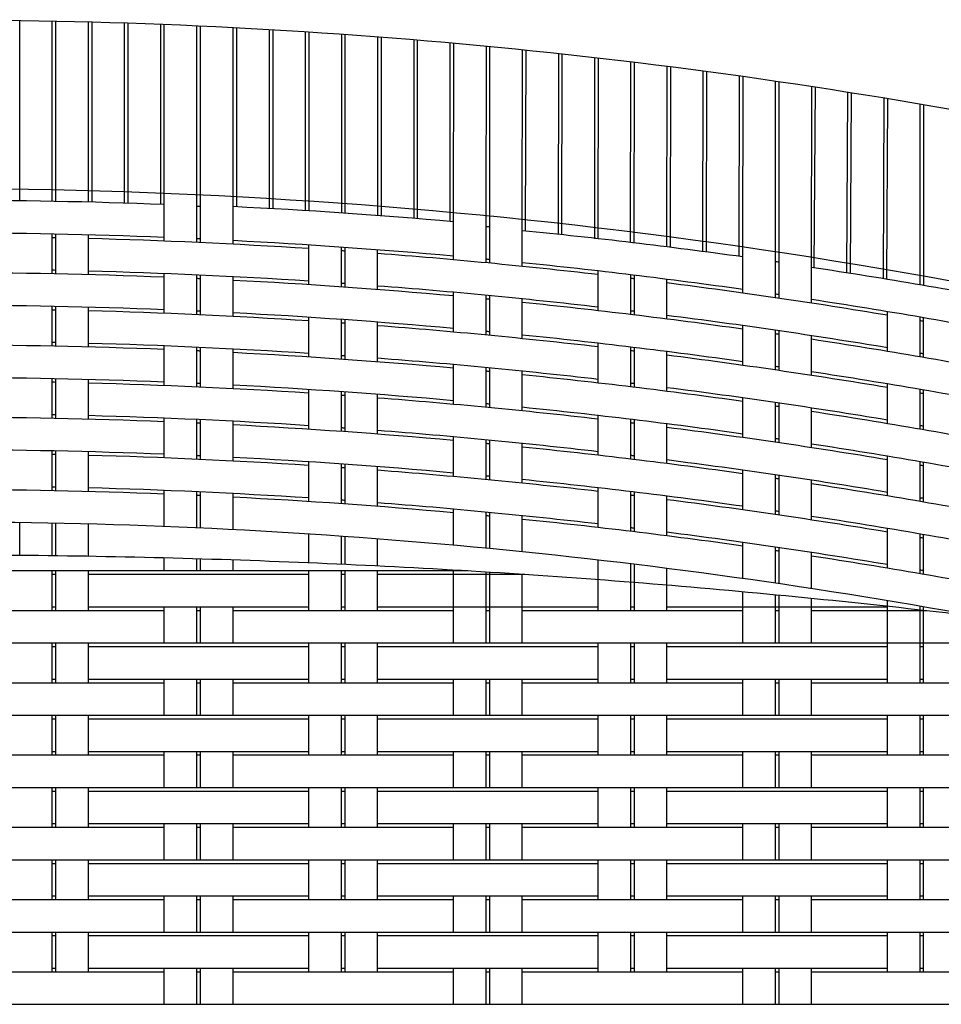
# Model space of a CAD drawing. Units: millimetres. Extents: x 231 to 1722, y 60 to 2299.
# Drawn here: x 1281 to 1409, y 1101 to 1238 of the extents above; entities that cross this region are included whole.
import ezdxf

# ---------------------------------------------------------------- set-up
doc = ezdxf.new("R2010")
doc.units = ezdxf.units.MM
doc.header["$LTSCALE"] = 6
doc.layers.add('Sketch Geometry (ISO)', color=7, linetype='Continuous', lineweight=25)
doc.layers.add('Visible (ISO)', color=7, linetype='Continuous', lineweight=25)

msp = doc.modelspace()

# ---------------------------------------------------------------- linework, layer by layer
at = {"layer": 'Sketch Geometry (ISO)'}
for p, q in [((1281.09, 1212.46), (1281.09, 1237.43)), ((1285.59, 1212.39), (1285.59, 1237.35)), ((1285.59, 1212.42), (1285.59, 1237.35)), ((1286.09, 1212.38), (1286.09, 1237.34)), ((1286.09, 1212.41), (1286.09, 1237.34)), ((1290.59, 1212.28), (1290.59, 1237.24)), ((1290.59, 1212.33), (1290.59, 1237.24)), ((1291.09, 1212.27), (1291.09, 1237.22)), ((1291.09, 1212.31), (1291.09, 1237.22)), ((1295.59, 1212.14), (1295.59, 1237.09)), ((1295.59, 1212.2), (1295.59, 1237.09)), ((1296.09, 1212.13), (1296.09, 1237.07)), ((1296.09, 1212.19), (1296.09, 1237.07)), ((1300.59, 1211.97), (1300.59, 1236.91)), ((1300.59, 1212.04), (1300.59, 1236.91)), ((1301.09, 1209.49), (1301.09, 1236.89)), ((1301.09, 1212.02), (1301.09, 1236.89)), ((1305.59, 1210.44), (1305.59, 1236.7)), ((1305.59, 1211.85), (1305.59, 1236.7)), ((1306.09, 1210.54), (1306.09, 1236.67)), ((1306.09, 1211.83), (1306.09, 1236.67)), ((1310.59, 1211.46), (1310.59, 1236.45)), ((1310.59, 1211.63), (1310.59, 1236.45)), ((1311.1, 1211.63), (1311.12, 1236.43)), ((1315.62, 1211.39), (1315.62, 1236.18)), ((1316.12, 1211.37), (1316.12, 1236.15)), ((1320.62, 1211.1), (1320.62, 1235.87)), ((1321.12, 1211.07), (1321.12, 1235.84)), ((1325.62, 1210.78), (1325.62, 1235.54)), ((1326.12, 1210.75), (1326.12, 1235.5)), ((1330.62, 1210.44), (1330.62, 1235.17)), ((1331.12, 1210.4), (1331.12, 1235.13)), ((1335.62, 1210.06), (1335.62, 1234.77)), ((1336.12, 1210.02), (1336.12, 1234.73)), ((1340.62, 1209.65), (1340.62, 1234.34)), ((1341.09, 1209.61), (1341.12, 1234.3)), ((1345.59, 1209.22), (1345.62, 1233.88)), ((1346.09, 1209.17), (1346.12, 1233.83)), ((1350.59, 1208.75), (1350.62, 1233.39)), ((1351.03, 1208.29), (1351.12, 1233.34)), ((1355.58, 1207.82), (1355.62, 1232.86)), ((1356.08, 1207.77), (1356.12, 1232.81)), ((1360.62, 1207.22), (1360.62, 1232.31)), ((1361.08, 1207.22), (1361.12, 1232.25)), ((1365.57, 1206.71), (1365.62, 1231.72)), ((1366.07, 1206.65), (1366.12, 1231.66)), ((1370.57, 1206.11), (1370.62, 1231.1)), ((1371.07, 1206.05), (1371.12, 1231.04)), ((1375.57, 1205.48), (1375.62, 1230.45)), ((1376.07, 1205.41), (1376.12, 1230.38)), ((1380.57, 1204.82), (1380.62, 1229.76)), ((1381.09, 1204.75), (1381.12, 1229.69)), ((1385.59, 1204.12), (1385.62, 1229.05)), ((1386.09, 1204.05), (1386.12, 1228.97)), ((1390.59, 1203.4), (1390.62, 1228.3)), ((1390.96, 1203.19), (1391.12, 1228.22)), ((1395.49, 1202.49), (1395.62, 1227.52)), ((1395.99, 1202.41), (1396.12, 1227.44)), ((1400.53, 1201.68), (1400.62, 1226.71)), ((1400.99, 1201.61), (1401.12, 1226.63)), ((1405.62, 1200.83), (1405.62, 1225.86)), ((1406.12, 1200.74), (1406.12, 1225.78)), ((1301.09, 1206.89), (1301.09, 1212.39)), ((1305.59, 1206.7), (1305.59, 1212.2)), ((1306.09, 1206.68), (1306.09, 1212.18)), ((1310.59, 1206.46), (1310.59, 1211.96)), ((1341.09, 1204.3), (1341.09, 1209.61)), ((1345.59, 1203.89), (1345.59, 1209.22)), ((1346.09, 1203.84), (1346.09, 1209.17)), ((1350.59, 1203.39), (1350.59, 1208.75)), ((1285.59, 1202.36), (1285.59, 1207.86)), ((1285.59, 1202.36), (1285.59, 1207.86)), ((1285.59, 1206.66), (1285.59, 1207.86)), ((1286.09, 1202.35), (1286.09, 1207.85)), ((1286.09, 1202.35), (1286.09, 1207.85)), ((1286.09, 1206.77), (1286.09, 1207.85)), ((1290.59, 1202.24), (1290.59, 1207.74)), ((1290.59, 1202.24), (1290.59, 1207.74)), ((1290.59, 1207.68), (1290.59, 1207.74)), ((1291.09, 1207.72), (1291.09, 1207.73)), ((1301.09, 1206.89), (1301.09, 1207.39)), ((1305.59, 1206.7), (1305.59, 1207.2)), ((1306.09, 1206.68), (1306.09, 1207.18)), ((1310.59, 1206.46), (1310.59, 1206.96)), ((1321.09, 1200.85), (1321.09, 1206.35)), ((1321.09, 1200.85), (1321.09, 1206.35)), ((1325.59, 1200.55), (1325.59, 1206.05)), ((1325.59, 1200.55), (1325.59, 1206.05)), ((1326.09, 1200.51), (1326.09, 1206.01)), ((1326.09, 1200.51), (1326.09, 1206.01)), ((1330.59, 1200.18), (1330.59, 1205.68)), ((1330.59, 1200.18), (1330.59, 1205.68)), ((1341.09, 1204.3), (1341.09, 1204.8)), ((1345.59, 1203.89), (1345.59, 1204.39)), ((1346.09, 1203.84), (1346.09, 1204.34)), ((1381.09, 1199.7), (1381.09, 1204.75)), ((1350.59, 1203.39), (1350.59, 1203.89)), ((1385.59, 1199.05), (1385.59, 1204.12)), ((1386.09, 1198.98), (1386.09, 1204.05)), ((1390.59, 1198.3), (1390.59, 1203.4)), ((1301.09, 1196.89), (1301.09, 1202.39)), ((1305.59, 1196.7), (1305.59, 1202.2)), ((1306.09, 1196.68), (1306.09, 1202.18)), ((1310.59, 1196.46), (1310.59, 1201.96)), ((1361.09, 1197.26), (1361.09, 1202.76)), ((1361.09, 1197.26), (1361.09, 1202.76)), ((1365.59, 1196.72), (1365.59, 1202.22)), ((1365.59, 1196.72), (1365.59, 1202.22)), ((1366.09, 1196.66), (1366.09, 1202.16)), ((1366.09, 1196.66), (1366.09, 1202.16)), ((1370.59, 1196.1), (1370.59, 1201.6)), ((1370.59, 1196.1), (1370.59, 1201.6)), ((1341.09, 1194.3), (1341.09, 1199.8)), ((1345.59, 1193.89), (1345.59, 1199.39)), ((1346.09, 1193.84), (1346.09, 1199.34)), ((1350.59, 1193.39), (1350.59, 1198.89)), ((1381.09, 1199.7), (1381.09, 1200.2)), ((1385.59, 1199.05), (1385.59, 1199.55)), ((1386.09, 1198.98), (1386.09, 1199.48)), ((1285.59, 1192.36), (1285.59, 1197.86)), ((1285.59, 1192.36), (1285.59, 1197.86)), ((1286.09, 1192.35), (1286.09, 1197.85)), ((1286.09, 1192.35), (1286.09, 1197.85)), ((1290.59, 1192.24), (1290.59, 1197.74)), ((1290.59, 1192.24), (1290.59, 1197.74)), ((1390.59, 1198.3), (1390.59, 1198.8)), ((1301.09, 1196.89), (1301.09, 1197.39)), ((1305.59, 1196.7), (1305.59, 1197.2)), ((1306.09, 1196.68), (1306.09, 1197.18)), ((1310.59, 1196.46), (1310.59, 1196.96)), ((1321.09, 1190.85), (1321.09, 1196.35)), ((1321.09, 1190.85), (1321.09, 1196.35)), ((1401.09, 1191.63), (1401.09, 1197.13)), ((1401.09, 1191.63), (1401.09, 1197.13)), ((1405.59, 1190.87), (1405.59, 1196.37)), ((1405.59, 1190.87), (1405.59, 1196.37)), ((1406.09, 1190.78), (1406.09, 1196.28)), ((1406.09, 1190.78), (1406.09, 1196.28)), ((1325.59, 1190.55), (1325.59, 1196.05)), ((1325.59, 1190.55), (1325.59, 1196.05)), ((1326.09, 1190.51), (1326.09, 1196.01)), ((1326.09, 1190.51), (1326.09, 1196.01)), ((1330.59, 1190.18), (1330.59, 1195.68)), ((1330.59, 1190.18), (1330.59, 1195.68)), ((1341.09, 1194.3), (1341.09, 1194.8)), ((1381.09, 1189.7), (1381.09, 1195.2)), ((1345.59, 1193.89), (1345.59, 1194.39)), ((1346.09, 1193.84), (1346.09, 1194.34)), ((1350.59, 1193.39), (1350.59, 1193.89)), ((1385.59, 1189.05), (1385.59, 1194.55)), ((1386.09, 1188.98), (1386.09, 1194.48)), ((1390.59, 1188.3), (1390.59, 1193.8)), ((1301.09, 1186.89), (1301.09, 1192.39)), ((1305.59, 1186.7), (1305.59, 1192.2)), ((1306.09, 1186.68), (1306.09, 1192.18)), ((1361.09, 1187.26), (1361.09, 1192.76)), ((1361.09, 1187.26), (1361.09, 1192.76)), ((1365.59, 1186.72), (1365.59, 1192.22)), ((1365.59, 1186.72), (1365.59, 1192.22)), ((1366.09, 1186.66), (1366.09, 1192.16)), ((1366.09, 1186.66), (1366.09, 1192.16)), ((1310.59, 1186.46), (1310.59, 1191.96)), ((1370.59, 1186.1), (1370.59, 1191.6)), ((1370.59, 1186.1), (1370.59, 1191.6)), ((1341.09, 1184.3), (1341.09, 1189.8)), ((1345.59, 1183.89), (1345.59, 1189.39)), ((1346.09, 1183.84), (1346.09, 1189.34)), ((1381.09, 1189.7), (1381.09, 1190.2)), ((1385.59, 1189.05), (1385.59, 1189.55)), ((1386.09, 1188.98), (1386.09, 1189.48)), ((1350.59, 1183.39), (1350.59, 1188.89)), ((1390.59, 1188.3), (1390.59, 1188.8)), ((1285.59, 1182.36), (1285.59, 1187.86)), ((1285.59, 1182.36), (1285.59, 1187.86)), ((1286.09, 1182.35), (1286.09, 1187.85)), ((1286.09, 1182.35), (1286.09, 1187.85)), ((1290.59, 1182.24), (1290.59, 1187.74)), ((1290.59, 1182.24), (1290.59, 1187.74)), ((1301.09, 1186.89), (1301.09, 1187.39)), ((1305.59, 1186.7), (1305.59, 1187.2)), ((1306.09, 1186.68), (1306.09, 1187.18)), ((1310.59, 1186.46), (1310.59, 1186.96)), ((1401.09, 1181.63), (1401.09, 1187.13)), ((1401.09, 1181.63), (1401.09, 1187.13)), ((1321.09, 1180.85), (1321.09, 1186.35)), ((1321.09, 1180.85), (1321.09, 1186.35)), ((1325.59, 1180.55), (1325.59, 1186.05)), ((1325.59, 1180.55), (1325.59, 1186.05)), ((1326.09, 1180.51), (1326.09, 1186.01)), ((1326.09, 1180.51), (1326.09, 1186.01)), ((1330.59, 1180.18), (1330.59, 1185.68)), ((1330.59, 1180.18), (1330.59, 1185.68)), ((1405.59, 1180.87), (1405.59, 1186.37)), ((1405.59, 1180.87), (1405.59, 1186.37)), ((1406.09, 1180.78), (1406.09, 1186.28)), ((1406.09, 1180.78), (1406.09, 1186.28)), ((1341.09, 1184.3), (1341.09, 1184.8)), ((1345.59, 1183.89), (1345.59, 1184.39)), ((1346.09, 1183.84), (1346.09, 1184.34)), ((1350.59, 1183.39), (1350.59, 1183.89)), ((1381.09, 1179.7), (1381.09, 1185.2)), ((1385.59, 1179.05), (1385.59, 1184.55)), ((1386.09, 1178.98), (1386.09, 1184.48)), ((1361.09, 1177.26), (1361.09, 1182.76)), ((1361.09, 1177.26), (1361.09, 1182.76)), ((1390.59, 1178.3), (1390.59, 1183.8)), ((1301.09, 1176.89), (1301.09, 1182.39)), ((1305.59, 1176.7), (1305.59, 1182.2)), ((1306.09, 1176.68), (1306.09, 1182.18)), ((1310.59, 1176.46), (1310.59, 1181.96)), ((1365.59, 1176.72), (1365.59, 1182.22)), ((1365.59, 1176.72), (1365.59, 1182.22)), ((1366.09, 1176.66), (1366.09, 1182.16)), ((1366.09, 1176.66), (1366.09, 1182.16)), ((1370.59, 1176.1), (1370.59, 1181.6)), ((1370.59, 1176.1), (1370.59, 1181.6)), ((1341.09, 1174.3), (1341.09, 1179.8)), ((1381.09, 1179.7), (1381.09, 1180.2)), ((1345.59, 1173.89), (1345.59, 1179.39)), ((1346.09, 1173.84), (1346.09, 1179.34)), ((1350.59, 1173.39), (1350.59, 1178.89)), ((1385.59, 1179.05), (1385.59, 1179.55)), ((1386.09, 1178.98), (1386.09, 1179.48)), ((1390.59, 1178.3), (1390.59, 1178.8)), ((1285.59, 1172.36), (1285.59, 1177.86)), ((1285.59, 1172.36), (1285.59, 1177.86)), ((1286.09, 1172.35), (1286.09, 1177.85)), ((1286.09, 1172.35), (1286.09, 1177.85)), ((1290.59, 1172.24), (1290.59, 1177.74)), ((1290.59, 1172.24), (1290.59, 1177.74)), ((1301.09, 1176.89), (1301.09, 1177.39)), ((1305.59, 1176.7), (1305.59, 1177.2)), ((1306.09, 1176.68), (1306.09, 1177.18)), ((1401.09, 1171.63), (1401.09, 1177.13)), ((1401.09, 1171.63), (1401.09, 1177.13)), ((1310.59, 1176.46), (1310.59, 1176.96)), ((1321.09, 1170.85), (1321.09, 1176.35)), ((1321.09, 1170.85), (1321.09, 1176.35)), ((1325.59, 1170.55), (1325.59, 1176.05)), ((1325.59, 1170.55), (1325.59, 1176.05)), ((1326.09, 1170.51), (1326.09, 1176.01)), ((1326.09, 1170.51), (1326.09, 1176.01)), ((1405.59, 1170.87), (1405.59, 1176.37)), ((1405.59, 1170.87), (1405.59, 1176.37)), ((1406.09, 1170.78), (1406.09, 1176.28)), ((1406.09, 1170.78), (1406.09, 1176.28)), ((1330.59, 1170.18), (1330.59, 1175.68)), ((1330.59, 1170.18), (1330.59, 1175.68)), ((1341.09, 1174.3), (1341.09, 1174.8)), ((1345.59, 1173.89), (1345.59, 1174.39)), ((1381.09, 1169.7), (1381.09, 1175.2)), ((1385.59, 1169.05), (1385.59, 1174.55)), ((1386.09, 1168.98), (1386.09, 1174.48)), ((1346.09, 1173.84), (1346.09, 1174.34)), ((1350.59, 1173.39), (1350.59, 1173.89)), ((1390.59, 1168.3), (1390.59, 1173.8)), ((1301.09, 1168.09), (1301.09, 1172.39)), ((1301.09, 1167.39), (1301.09, 1172.39)), ((1305.59, 1167.96), (1305.59, 1172.2)), ((1305.59, 1167.2), (1305.59, 1172.2)), ((1306.09, 1167.95), (1306.09, 1172.18)), ((1306.09, 1167.18), (1306.09, 1172.18)), ((1310.59, 1167.81), (1310.59, 1171.96)), ((1310.59, 1166.96), (1310.59, 1171.96)), ((1361.09, 1167.26), (1361.09, 1172.76)), ((1361.09, 1167.26), (1361.09, 1172.76)), ((1365.59, 1166.72), (1365.59, 1172.22)), ((1365.59, 1166.72), (1365.59, 1172.22)), ((1366.09, 1166.66), (1366.09, 1172.16)), ((1366.09, 1166.66), (1366.09, 1172.16)), ((1370.59, 1166.1), (1370.59, 1171.6)), ((1370.59, 1166.1), (1370.59, 1171.6)), ((1341.09, 1164.8), (1341.09, 1169.8)), ((1341.09, 1164.8), (1341.09, 1169.8)), ((1345.59, 1164.39), (1345.59, 1169.39)), ((1345.59, 1164.39), (1345.59, 1169.39)), ((1346.09, 1164.34), (1346.09, 1169.34)), ((1346.09, 1164.34), (1346.09, 1169.34)), ((1381.09, 1169.7), (1381.09, 1170.2)), ((1385.59, 1169.05), (1385.59, 1169.55)), ((1386.09, 1168.98), (1386.09, 1169.48)), ((1281.09, 1166.29), (1281.09, 1167.94)), ((1281.09, 1163.44), (1281.09, 1167.94)), ((1285.59, 1166.29), (1285.59, 1167.86)), ((1285.59, 1163.39), (1285.59, 1167.86)), ((1286.09, 1166.29), (1286.09, 1167.85)), ((1286.09, 1163.38), (1286.09, 1167.85)), ((1290.59, 1166.29), (1290.59, 1167.74)), ((1290.59, 1163.31), (1290.59, 1167.74)), ((1350.59, 1163.89), (1350.59, 1168.89)), ((1350.59, 1163.89), (1350.59, 1168.89)), ((1390.59, 1168.3), (1390.59, 1168.8)), ((1321.09, 1166.29), (1321.09, 1166.35)), ((1321.09, 1162.41), (1321.09, 1166.35)), ((1401.09, 1161.63), (1401.09, 1167.13)), ((1401.09, 1161.63), (1401.09, 1167.13)), ((1405.59, 1160.87), (1405.59, 1166.37)), ((1405.59, 1160.87), (1405.59, 1166.37)), ((1406.09, 1160.78), (1406.09, 1166.28)), ((1406.09, 1160.78), (1406.09, 1166.28)), ((1325.59, 1162.21), (1325.59, 1166.05)), ((1326.09, 1162.19), (1326.09, 1166.01)), ((1330.59, 1161.97), (1330.59, 1165.68)), ((1381.09, 1161.29), (1381.09, 1165.2)), ((1381.09, 1160.2), (1381.09, 1165.2)), ((1385.59, 1161.29), (1385.59, 1164.55)), ((1385.59, 1159.55), (1385.59, 1164.55)), ((1386.09, 1161.29), (1386.09, 1164.48)), ((1386.09, 1159.48), (1386.09, 1164.48)), ((1390.59, 1161.29), (1390.59, 1163.8)), ((1390.59, 1158.8), (1390.59, 1163.8)), ((1301.09, 1161.29), (1301.09, 1163.09)), ((1305.59, 1161.29), (1305.59, 1162.96)), ((1306.09, 1161.29), (1306.09, 1162.95)), ((1310.59, 1161.29), (1310.59, 1162.81)), ((1361.09, 1160.07), (1361.09, 1162.76)), ((1365.59, 1159.72), (1365.59, 1162.22)), ((1366.09, 1159.68), (1366.09, 1162.16)), ((1275.9, 1161.29), (1290.9, 1161.29)), ((1285.59, 1155.79), (1285.59, 1161.29)), ((1285.59, 1160.79), (1286.09, 1160.79)), ((1286.09, 1155.79), (1286.09, 1161.29)), ((1290.59, 1155.79), (1290.59, 1161.29)), ((1290.59, 1160.79), (1290.71, 1160.79)), ((1290.71, 1160.79), (1301.09, 1160.79)), ((1290.9, 1161.29), (1301.09, 1161.29)), ((1301.09, 1161.29), (1315.9, 1161.29)), ((1301.09, 1160.79), (1315.9, 1160.79)), ((1315.9, 1161.29), (1330.9, 1161.29)), ((1315.9, 1160.79), (1321.09, 1160.79)), ((1321.09, 1155.79), (1321.09, 1161.29)), ((1325.59, 1155.79), (1325.59, 1161.29)), ((1325.59, 1160.79), (1326.09, 1160.79)), ((1326.09, 1155.79), (1326.09, 1161.29)), ((1330.59, 1155.79), (1330.59, 1161.29)), ((1330.59, 1160.79), (1330.71, 1160.79)), ((1330.71, 1160.79), (1341.09, 1160.79)), ((1330.9, 1161.29), (1341.09, 1161.29)), ((1341.09, 1161.29), (1341.09, 1161.4)), ((1341.09, 1156.29), (1341.09, 1161.4)), ((1341.09, 1161.29), (1343.05, 1161.29)), ((1341.09, 1160.79), (1350.94, 1160.79)), ((1345.59, 1156.29), (1345.59, 1161.13)), ((1346.09, 1156.29), (1346.09, 1161.1)), ((1350.59, 1156.29), (1350.59, 1160.81)), ((1370.59, 1159.32), (1370.59, 1161.6)), ((1361.09, 1155.79), (1361.09, 1160.07)), ((1365.59, 1155.79), (1365.59, 1159.72)), ((1366.09, 1155.79), (1366.09, 1159.68)), ((1370.59, 1155.79), (1370.59, 1159.32)), ((1381.09, 1156.29), (1381.09, 1158.4)), ((1385.59, 1156.29), (1385.59, 1157.98)), ((1386.09, 1156.29), (1386.09, 1157.93)), ((1390.59, 1156.29), (1390.59, 1157.49)), ((1401.09, 1156.29), (1401.09, 1157.13)), ((1401.09, 1151.29), (1401.09, 1157.13)), ((1276.09, 1155.79), (1291.09, 1155.79)), ((1285.59, 1156.29), (1286.09, 1156.29)), ((1290.59, 1156.29), (1291.09, 1156.29)), ((1291.09, 1156.29), (1301.09, 1156.29)), ((1291.09, 1155.79), (1301.09, 1155.79)), ((1301.09, 1156.29), (1316.09, 1156.29)), ((1301.09, 1151.29), (1301.09, 1156.29)), ((1305.59, 1151.29), (1305.59, 1156.29)), ((1305.59, 1155.79), (1306.09, 1155.79)), ((1306.09, 1151.29), (1306.09, 1156.29)), ((1310.59, 1151.29), (1310.59, 1156.29)), ((1310.59, 1155.79), (1316.09, 1155.79)), ((1316.09, 1156.29), (1321.09, 1156.29)), ((1316.09, 1155.79), (1331.09, 1155.79)), ((1325.59, 1156.29), (1326.09, 1156.29)), ((1330.59, 1156.29), (1331.09, 1156.29)), ((1331.09, 1156.29), (1341.09, 1156.29)), ((1331.09, 1155.79), (1341.09, 1155.79)), ((1341.09, 1151.29), (1341.09, 1156.29)), ((1341.09, 1156.29), (1356.09, 1156.29)), ((1345.59, 1151.29), (1345.59, 1156.29)), ((1345.59, 1155.79), (1346.09, 1155.79)), ((1346.09, 1151.29), (1346.09, 1156.29)), ((1350.59, 1151.29), (1350.59, 1156.29)), ((1350.59, 1155.79), (1356.09, 1155.79)), ((1356.09, 1156.29), (1361.09, 1156.29)), ((1356.09, 1155.79), (1371.09, 1155.79)), ((1365.59, 1156.29), (1366.09, 1156.29)), ((1370.59, 1156.29), (1371.09, 1156.29)), ((1371.09, 1156.29), (1381.09, 1156.29)), ((1371.09, 1155.79), (1381.09, 1155.79)), ((1381.09, 1156.29), (1396.09, 1156.29)), ((1381.09, 1151.29), (1381.09, 1156.29)), ((1385.59, 1151.29), (1385.59, 1156.29)), ((1385.59, 1155.79), (1386.09, 1155.79)), ((1386.09, 1151.29), (1386.09, 1156.29)), ((1390.59, 1151.29), (1390.59, 1156.29)), ((1390.59, 1155.79), (1396.09, 1155.79)), ((1396.09, 1156.29), (1401.09, 1156.29)), ((1396.09, 1155.79), (1406.47, 1155.79)), ((1405.59, 1156.29), (1405.59, 1156.37)), ((1405.59, 1151.29), (1405.59, 1156.37)), ((1406.09, 1151.29), (1406.09, 1156.28)), ((1275.9, 1151.29), (1290.9, 1151.29)), ((1285.59, 1145.79), (1285.59, 1151.29)), ((1286.09, 1145.79), (1286.09, 1151.29)), ((1290.59, 1145.79), (1290.59, 1151.29)), ((1290.9, 1151.29), (1301.09, 1151.29)), ((1301.09, 1151.29), (1315.9, 1151.29)), ((1315.9, 1151.29), (1330.9, 1151.29)), ((1321.09, 1145.79), (1321.09, 1151.29)), ((1325.59, 1145.79), (1325.59, 1151.29)), ((1326.09, 1145.79), (1326.09, 1151.29)), ((1330.59, 1145.79), (1330.59, 1151.29)), ((1330.9, 1151.29), (1341.09, 1151.29)), ((1341.09, 1151.29), (1355.9, 1151.29)), ((1355.9, 1151.29), (1370.9, 1151.29)), ((1361.09, 1145.79), (1361.09, 1151.29)), ((1365.59, 1145.79), (1365.59, 1151.29)), ((1366.09, 1145.79), (1366.09, 1151.29)), ((1370.59, 1145.79), (1370.59, 1151.29)), ((1370.9, 1151.29), (1381.09, 1151.29)), ((1381.09, 1151.29), (1395.9, 1151.29)), ((1395.9, 1151.29), (1410.9, 1151.29)), ((1401.09, 1145.79), (1401.09, 1151.29)), ((1405.59, 1145.79), (1405.59, 1151.29)), ((1406.09, 1145.79), (1406.09, 1151.29)), ((1285.59, 1150.79), (1286.09, 1150.79)), ((1290.59, 1150.79), (1290.71, 1150.79)), ((1290.71, 1150.79), (1301.09, 1150.79)), ((1301.09, 1150.79), (1315.9, 1150.79)), ((1315.9, 1150.79), (1321.09, 1150.79)), ((1325.59, 1150.79), (1326.09, 1150.79)), ((1330.59, 1150.79), (1330.71, 1150.79)), ((1330.71, 1150.79), (1341.09, 1150.79)), ((1341.09, 1150.79), (1355.9, 1150.79)), ((1355.9, 1150.79), (1361.09, 1150.79)), ((1365.59, 1150.79), (1366.09, 1150.79)), ((1370.59, 1150.79), (1370.71, 1150.79)), ((1370.71, 1150.79), (1381.09, 1150.79)), ((1381.09, 1150.79), (1395.9, 1150.79)), ((1395.9, 1150.79), (1401.09, 1150.79)), ((1405.59, 1150.79), (1406.09, 1150.79)), ((1276.09, 1145.79), (1291.09, 1145.79)), ((1285.59, 1146.29), (1286.09, 1146.29)), ((1290.59, 1146.29), (1291.09, 1146.29)), ((1291.09, 1146.29), (1301.09, 1146.29)), ((1291.09, 1145.79), (1301.09, 1145.79)), ((1301.09, 1146.29), (1316.09, 1146.29)), ((1301.09, 1141.29), (1301.09, 1146.29)), ((1305.59, 1141.29), (1305.59, 1146.29)), ((1305.59, 1145.79), (1306.09, 1145.79)), ((1306.09, 1141.29), (1306.09, 1146.29)), ((1310.59, 1141.29), (1310.59, 1146.29)), ((1310.59, 1145.79), (1316.09, 1145.79)), ((1316.09, 1146.29), (1321.09, 1146.29)), ((1316.09, 1145.79), (1331.09, 1145.79)), ((1325.59, 1146.29), (1326.09, 1146.29)), ((1330.59, 1146.29), (1331.09, 1146.29)), ((1331.09, 1146.29), (1341.09, 1146.29)), ((1331.09, 1145.79), (1341.09, 1145.79)), ((1341.09, 1141.29), (1341.09, 1146.29)), ((1341.09, 1146.29), (1356.09, 1146.29)), ((1345.59, 1141.29), (1345.59, 1146.29)), ((1345.59, 1145.79), (1346.09, 1145.79)), ((1346.09, 1141.29), (1346.09, 1146.29)), ((1350.59, 1141.29), (1350.59, 1146.29)), ((1350.59, 1145.79), (1356.09, 1145.79)), ((1356.09, 1146.29), (1361.09, 1146.29)), ((1356.09, 1145.79), (1371.09, 1145.79)), ((1365.59, 1146.29), (1366.09, 1146.29)), ((1370.59, 1146.29), (1371.09, 1146.29)), ((1371.09, 1146.29), (1381.09, 1146.29)), ((1371.09, 1145.79), (1381.09, 1145.79)), ((1381.09, 1146.29), (1396.09, 1146.29)), ((1381.09, 1141.29), (1381.09, 1146.29)), ((1385.59, 1141.29), (1385.59, 1146.29)), ((1385.59, 1145.79), (1386.09, 1145.79)), ((1386.09, 1141.29), (1386.09, 1146.29)), ((1390.59, 1141.29), (1390.59, 1146.29)), ((1390.59, 1145.79), (1396.09, 1145.79)), ((1396.09, 1146.29), (1401.09, 1146.29)), ((1396.09, 1145.79), (1411.09, 1145.79)), ((1405.59, 1146.29), (1406.09, 1146.29)), ((1275.9, 1141.29), (1290.9, 1141.29)), ((1285.59, 1135.79), (1285.59, 1141.29)), ((1285.59, 1140.79), (1286.09, 1140.79)), ((1286.09, 1135.79), (1286.09, 1141.29)), ((1290.59, 1135.79), (1290.59, 1141.29)), ((1290.59, 1140.79), (1290.71, 1140.79)), ((1290.71, 1140.79), (1301.09, 1140.79)), ((1290.9, 1141.29), (1301.09, 1141.29)), ((1301.09, 1141.29), (1315.9, 1141.29)), ((1301.09, 1140.79), (1315.9, 1140.79)), ((1315.9, 1141.29), (1330.9, 1141.29)), ((1315.9, 1140.79), (1321.09, 1140.79)), ((1321.09, 1135.79), (1321.09, 1141.29)), ((1325.59, 1135.79), (1325.59, 1141.29)), ((1325.59, 1140.79), (1326.09, 1140.79)), ((1326.09, 1135.79), (1326.09, 1141.29)), ((1330.59, 1135.79), (1330.59, 1141.29)), ((1330.59, 1140.79), (1330.71, 1140.79)), ((1330.71, 1140.79), (1341.09, 1140.79)), ((1330.9, 1141.29), (1341.09, 1141.29)), ((1341.09, 1141.29), (1355.9, 1141.29)), ((1341.09, 1140.79), (1355.9, 1140.79)), ((1355.9, 1141.29), (1370.9, 1141.29)), ((1355.9, 1140.79), (1361.09, 1140.79)), ((1361.09, 1135.79), (1361.09, 1141.29)), ((1365.59, 1135.79), (1365.59, 1141.29)), ((1365.59, 1140.79), (1366.09, 1140.79)), ((1366.09, 1135.79), (1366.09, 1141.29)), ((1370.59, 1135.79), (1370.59, 1141.29)), ((1370.59, 1140.79), (1370.71, 1140.79)), ((1370.71, 1140.79), (1381.09, 1140.79)), ((1370.9, 1141.29), (1381.09, 1141.29)), ((1381.09, 1141.29), (1395.9, 1141.29)), ((1381.09, 1140.79), (1395.9, 1140.79)), ((1395.9, 1141.29), (1410.9, 1141.29)), ((1395.9, 1140.79), (1401.09, 1140.79)), ((1401.09, 1135.79), (1401.09, 1141.29)), ((1405.59, 1135.79), (1405.59, 1141.29)), ((1405.59, 1140.79), (1406.09, 1140.79)), ((1406.09, 1135.79), (1406.09, 1141.29)), ((1285.59, 1136.29), (1286.09, 1136.29)), ((1290.59, 1136.29), (1291.09, 1136.29)), ((1291.09, 1136.29), (1301.09, 1136.29)), ((1301.09, 1131.29), (1301.09, 1136.29)), ((1301.09, 1136.29), (1316.09, 1136.29)), ((1305.59, 1131.29), (1305.59, 1136.29)), ((1306.09, 1131.29), (1306.09, 1136.29)), ((1310.59, 1131.29), (1310.59, 1136.29)), ((1316.09, 1136.29), (1321.09, 1136.29)), ((1325.59, 1136.29), (1326.09, 1136.29)), ((1330.59, 1136.29), (1331.09, 1136.29)), ((1331.09, 1136.29), (1341.09, 1136.29)), ((1341.09, 1136.29), (1356.09, 1136.29)), ((1341.09, 1131.29), (1341.09, 1136.29)), ((1345.59, 1131.29), (1345.59, 1136.29)), ((1346.09, 1131.29), (1346.09, 1136.29)), ((1350.59, 1131.29), (1350.59, 1136.29)), ((1356.09, 1136.29), (1361.09, 1136.29)), ((1365.59, 1136.29), (1366.09, 1136.29)), ((1370.59, 1136.29), (1371.09, 1136.29)), ((1371.09, 1136.29), (1381.09, 1136.29)), ((1381.09, 1136.29), (1396.09, 1136.29)), ((1381.09, 1131.29), (1381.09, 1136.29)), ((1385.59, 1131.29), (1385.59, 1136.29)), ((1386.09, 1131.29), (1386.09, 1136.29)), ((1390.59, 1131.29), (1390.59, 1136.29)), ((1396.09, 1136.29), (1401.09, 1136.29)), ((1405.59, 1136.29), (1406.09, 1136.29)), ((1276.09, 1135.79), (1291.09, 1135.79)), ((1291.09, 1135.79), (1301.09, 1135.79)), ((1305.59, 1135.79), (1306.09, 1135.79)), ((1310.59, 1135.79), (1316.09, 1135.79)), ((1316.09, 1135.79), (1331.09, 1135.79)), ((1331.09, 1135.79), (1341.09, 1135.79)), ((1345.59, 1135.79), (1346.09, 1135.79)), ((1350.59, 1135.79), (1356.09, 1135.79)), ((1356.09, 1135.79), (1371.09, 1135.79)), ((1371.09, 1135.79), (1381.09, 1135.79)), ((1385.59, 1135.79), (1386.09, 1135.79)), ((1390.59, 1135.79), (1396.09, 1135.79)), ((1396.09, 1135.79), (1411.09, 1135.79)), ((1275.9, 1131.29), (1290.9, 1131.29)), ((1285.59, 1125.79), (1285.59, 1131.29)), ((1285.59, 1130.79), (1286.09, 1130.79)), ((1286.09, 1125.79), (1286.09, 1131.29)), ((1290.59, 1125.79), (1290.59, 1131.29)), ((1290.59, 1130.79), (1290.71, 1130.79)), ((1290.71, 1130.79), (1301.09, 1130.79)), ((1290.9, 1131.29), (1301.09, 1131.29)), ((1301.09, 1131.29), (1315.9, 1131.29)), ((1301.09, 1130.79), (1315.9, 1130.79)), ((1315.9, 1131.29), (1330.9, 1131.29)), ((1315.9, 1130.79), (1321.09, 1130.79)), ((1321.09, 1125.79), (1321.09, 1131.29)), ((1325.59, 1125.79), (1325.59, 1131.29)), ((1325.59, 1130.79), (1326.09, 1130.79)), ((1326.09, 1125.79), (1326.09, 1131.29)), ((1330.59, 1125.79), (1330.59, 1131.29)), ((1330.59, 1130.79), (1330.71, 1130.79)), ((1330.71, 1130.79), (1341.09, 1130.79)), ((1330.9, 1131.29), (1341.09, 1131.29)), ((1341.09, 1131.29), (1355.9, 1131.29)), ((1341.09, 1130.79), (1355.9, 1130.79)), ((1355.9, 1131.29), (1370.9, 1131.29)), ((1355.9, 1130.79), (1361.09, 1130.79)), ((1361.09, 1125.79), (1361.09, 1131.29)), ((1365.59, 1125.79), (1365.59, 1131.29)), ((1365.59, 1130.79), (1366.09, 1130.79)), ((1366.09, 1125.79), (1366.09, 1131.29)), ((1370.59, 1125.79), (1370.59, 1131.29)), ((1370.59, 1130.79), (1370.71, 1130.79)), ((1370.71, 1130.79), (1381.09, 1130.79)), ((1370.9, 1131.29), (1381.09, 1131.29)), ((1381.09, 1131.29), (1395.9, 1131.29)), ((1381.09, 1130.79), (1395.9, 1130.79)), ((1395.9, 1131.29), (1410.9, 1131.29)), ((1395.9, 1130.79), (1401.09, 1130.79)), ((1401.09, 1125.79), (1401.09, 1131.29)), ((1405.59, 1125.79), (1405.59, 1131.29)), ((1405.59, 1130.79), (1406.09, 1130.79)), ((1406.09, 1125.79), (1406.09, 1131.29)), ((1276.09, 1125.79), (1291.09, 1125.79)), ((1285.59, 1126.29), (1286.09, 1126.29)), ((1290.59, 1126.29), (1291.09, 1126.29)), ((1291.09, 1126.29), (1301.09, 1126.29)), ((1291.09, 1125.79), (1301.09, 1125.79)), ((1301.09, 1121.29), (1301.09, 1126.29)), ((1301.09, 1126.29), (1316.09, 1126.29)), ((1305.59, 1121.29), (1305.59, 1126.29)), ((1305.59, 1125.79), (1306.09, 1125.79)), ((1306.09, 1121.29), (1306.09, 1126.29)), ((1310.59, 1121.29), (1310.59, 1126.29)), ((1310.59, 1125.79), (1316.09, 1125.79)), ((1316.09, 1126.29), (1321.09, 1126.29)), ((1316.09, 1125.79), (1331.09, 1125.79)), ((1325.59, 1126.29), (1326.09, 1126.29)), ((1330.59, 1126.29), (1331.09, 1126.29)), ((1331.09, 1126.29), (1341.09, 1126.29)), ((1331.09, 1125.79), (1341.09, 1125.79)), ((1341.09, 1121.29), (1341.09, 1126.29)), ((1341.09, 1126.29), (1356.09, 1126.29)), ((1345.59, 1121.29), (1345.59, 1126.29)), ((1345.59, 1125.79), (1346.09, 1125.79)), ((1346.09, 1121.29), (1346.09, 1126.29)), ((1350.59, 1121.29), (1350.59, 1126.29)), ((1350.59, 1125.79), (1356.09, 1125.79)), ((1356.09, 1126.29), (1361.09, 1126.29)), ((1356.09, 1125.79), (1371.09, 1125.79)), ((1365.59, 1126.29), (1366.09, 1126.29)), ((1370.59, 1126.29), (1371.09, 1126.29)), ((1371.09, 1126.29), (1381.09, 1126.29)), ((1371.09, 1125.79), (1381.09, 1125.79)), ((1381.09, 1126.29), (1396.09, 1126.29)), ((1381.09, 1121.29), (1381.09, 1126.29)), ((1385.59, 1121.29), (1385.59, 1126.29)), ((1385.59, 1125.79), (1386.09, 1125.79)), ((1386.09, 1121.29), (1386.09, 1126.29)), ((1390.59, 1121.29), (1390.59, 1126.29)), ((1390.59, 1125.79), (1396.09, 1125.79)), ((1396.09, 1126.29), (1401.09, 1126.29)), ((1396.09, 1125.79), (1411.09, 1125.79)), ((1405.59, 1126.29), (1406.09, 1126.29)), ((1275.9, 1121.29), (1290.9, 1121.29)), ((1285.59, 1115.79), (1285.59, 1121.29)), ((1286.09, 1115.79), (1286.09, 1121.29)), ((1290.59, 1115.79), (1290.59, 1121.29)), ((1290.9, 1121.29), (1301.09, 1121.29)), ((1301.09, 1121.29), (1315.9, 1121.29)), ((1315.9, 1121.29), (1330.9, 1121.29)), ((1321.09, 1115.79), (1321.09, 1121.29)), ((1325.59, 1115.79), (1325.59, 1121.29)), ((1326.09, 1115.79), (1326.09, 1121.29)), ((1330.59, 1115.79), (1330.59, 1121.29)), ((1330.9, 1121.29), (1341.09, 1121.29)), ((1341.09, 1121.29), (1355.9, 1121.29)), ((1355.9, 1121.29), (1370.9, 1121.29)), ((1361.09, 1115.79), (1361.09, 1121.29)), ((1365.59, 1115.79), (1365.59, 1121.29)), ((1366.09, 1115.79), (1366.09, 1121.29)), ((1370.59, 1115.79), (1370.59, 1121.29)), ((1370.9, 1121.29), (1381.09, 1121.29)), ((1381.09, 1121.29), (1395.9, 1121.29)), ((1395.9, 1121.29), (1410.9, 1121.29)), ((1401.09, 1115.79), (1401.09, 1121.29)), ((1405.59, 1115.79), (1405.59, 1121.29)), ((1406.09, 1115.79), (1406.09, 1121.29)), ((1285.59, 1120.79), (1286.09, 1120.79)), ((1290.59, 1120.79), (1290.71, 1120.79)), ((1290.71, 1120.79), (1301.09, 1120.79)), ((1301.09, 1120.79), (1315.9, 1120.79)), ((1315.9, 1120.79), (1321.09, 1120.79)), ((1325.59, 1120.79), (1326.09, 1120.79)), ((1330.59, 1120.79), (1330.71, 1120.79)), ((1330.71, 1120.79), (1341.09, 1120.79)), ((1341.09, 1120.79), (1355.9, 1120.79)), ((1355.9, 1120.79), (1361.09, 1120.79)), ((1365.59, 1120.79), (1366.09, 1120.79)), ((1370.59, 1120.79), (1370.71, 1120.79)), ((1370.71, 1120.79), (1381.09, 1120.79)), ((1381.09, 1120.79), (1395.9, 1120.79)), ((1395.9, 1120.79), (1401.09, 1120.79)), ((1405.59, 1120.79), (1406.09, 1120.79)), ((1276.09, 1115.79), (1291.09, 1115.79)), ((1285.59, 1116.29), (1286.09, 1116.29)), ((1290.59, 1116.29), (1291.09, 1116.29)), ((1291.09, 1116.29), (1301.09, 1116.29)), ((1291.09, 1115.79), (1301.09, 1115.79)), ((1301.09, 1111.29), (1301.09, 1116.29)), ((1301.09, 1116.29), (1316.09, 1116.29)), ((1305.59, 1111.29), (1305.59, 1116.29)), ((1305.59, 1115.79), (1306.09, 1115.79)), ((1306.09, 1111.29), (1306.09, 1116.29)), ((1310.59, 1111.29), (1310.59, 1116.29)), ((1310.59, 1115.79), (1316.09, 1115.79)), ((1316.09, 1116.29), (1321.09, 1116.29)), ((1316.09, 1115.79), (1331.09, 1115.79)), ((1325.59, 1116.29), (1326.09, 1116.29)), ((1330.59, 1116.29), (1331.09, 1116.29)), ((1331.09, 1116.29), (1341.09, 1116.29)), ((1331.09, 1115.79), (1341.09, 1115.79)), ((1341.09, 1111.29), (1341.09, 1116.29)), ((1341.09, 1116.29), (1356.09, 1116.29)), ((1345.59, 1111.29), (1345.59, 1116.29)), ((1345.59, 1115.79), (1346.09, 1115.79)), ((1346.09, 1111.29), (1346.09, 1116.29)), ((1350.59, 1111.29), (1350.59, 1116.29)), ((1350.59, 1115.79), (1356.09, 1115.79)), ((1356.09, 1116.29), (1361.09, 1116.29)), ((1356.09, 1115.79), (1371.09, 1115.79)), ((1365.59, 1116.29), (1366.09, 1116.29)), ((1370.59, 1116.29), (1371.09, 1116.29)), ((1371.09, 1116.29), (1381.09, 1116.29)), ((1371.09, 1115.79), (1381.09, 1115.79)), ((1381.09, 1116.29), (1396.09, 1116.29)), ((1381.09, 1111.29), (1381.09, 1116.29)), ((1385.59, 1111.29), (1385.59, 1116.29)), ((1385.59, 1115.79), (1386.09, 1115.79)), ((1386.09, 1111.29), (1386.09, 1116.29)), ((1390.59, 1111.29), (1390.59, 1116.29)), ((1390.59, 1115.79), (1396.09, 1115.79)), ((1396.09, 1116.29), (1401.09, 1116.29)), ((1396.09, 1115.79), (1411.09, 1115.79)), ((1405.59, 1116.29), (1406.09, 1116.29)), ((1275.9, 1111.29), (1290.9, 1111.29)), ((1285.59, 1105.79), (1285.59, 1111.29)), ((1285.59, 1110.79), (1286.09, 1110.79)), ((1286.09, 1105.79), (1286.09, 1111.29)), ((1290.59, 1105.79), (1290.59, 1111.29)), ((1290.59, 1110.79), (1290.71, 1110.79)), ((1290.71, 1110.79), (1301.09, 1110.79)), ((1290.9, 1111.29), (1301.09, 1111.29)), ((1301.09, 1111.29), (1315.9, 1111.29)), ((1301.09, 1110.79), (1315.9, 1110.79)), ((1315.9, 1111.29), (1330.9, 1111.29)), ((1315.9, 1110.79), (1321.09, 1110.79)), ((1321.09, 1105.79), (1321.09, 1111.29)), ((1325.59, 1105.79), (1325.59, 1111.29)), ((1325.59, 1110.79), (1326.09, 1110.79)), ((1326.09, 1105.79), (1326.09, 1111.29)), ((1330.59, 1105.79), (1330.59, 1111.29)), ((1330.59, 1110.79), (1330.71, 1110.79)), ((1330.71, 1110.79), (1341.09, 1110.79)), ((1330.9, 1111.29), (1341.09, 1111.29)), ((1341.09, 1111.29), (1355.9, 1111.29)), ((1341.09, 1110.79), (1355.9, 1110.79)), ((1355.9, 1111.29), (1370.9, 1111.29)), ((1355.9, 1110.79), (1361.09, 1110.79)), ((1361.09, 1105.79), (1361.09, 1111.29)), ((1365.59, 1105.79), (1365.59, 1111.29)), ((1365.59, 1110.79), (1366.09, 1110.79)), ((1366.09, 1105.79), (1366.09, 1111.29)), ((1370.59, 1105.79), (1370.59, 1111.29)), ((1370.59, 1110.79), (1370.71, 1110.79)), ((1370.71, 1110.79), (1381.09, 1110.79)), ((1370.9, 1111.29), (1381.09, 1111.29)), ((1381.09, 1111.29), (1395.9, 1111.29)), ((1381.09, 1110.79), (1395.9, 1110.79)), ((1395.9, 1111.29), (1410.9, 1111.29)), ((1395.9, 1110.79), (1401.09, 1110.79)), ((1401.09, 1105.79), (1401.09, 1111.29)), ((1405.59, 1105.79), (1405.59, 1111.29)), ((1405.59, 1110.79), (1406.09, 1110.79)), ((1406.09, 1105.79), (1406.09, 1111.29)), ((1285.59, 1106.29), (1286.09, 1106.29)), ((1290.59, 1106.29), (1291.09, 1106.29)), ((1291.09, 1106.29), (1301.09, 1106.29)), ((1301.09, 1106.29), (1316.09, 1106.29)), ((1301.09, 1101.29), (1301.09, 1106.29)), ((1305.59, 1101.29), (1305.59, 1106.29)), ((1306.09, 1101.29), (1306.09, 1106.29)), ((1310.59, 1101.29), (1310.59, 1106.29)), ((1316.09, 1106.29), (1321.09, 1106.29)), ((1325.59, 1106.29), (1326.09, 1106.29)), ((1330.59, 1106.29), (1331.09, 1106.29)), ((1331.09, 1106.29), (1341.09, 1106.29)), ((1341.09, 1101.29), (1341.09, 1106.29)), ((1341.09, 1106.29), (1356.09, 1106.29)), ((1345.59, 1101.29), (1345.59, 1106.29)), ((1346.09, 1101.29), (1346.09, 1106.29)), ((1350.59, 1101.29), (1350.59, 1106.29)), ((1356.09, 1106.29), (1361.09, 1106.29)), ((1365.59, 1106.29), (1366.09, 1106.29)), ((1370.59, 1106.29), (1371.09, 1106.29)), ((1371.09, 1106.29), (1381.09, 1106.29)), ((1381.09, 1106.29), (1396.09, 1106.29)), ((1381.09, 1101.29), (1381.09, 1106.29)), ((1385.59, 1101.29), (1385.59, 1106.29)), ((1386.09, 1101.29), (1386.09, 1106.29)), ((1390.59, 1101.29), (1390.59, 1106.29)), ((1396.09, 1106.29), (1401.09, 1106.29)), ((1405.59, 1106.29), (1406.09, 1106.29)), ((1276.09, 1105.79), (1291.09, 1105.79)), ((1291.09, 1105.79), (1301.09, 1105.79)), ((1305.59, 1105.79), (1306.09, 1105.79)), ((1310.59, 1105.79), (1316.09, 1105.79)), ((1316.09, 1105.79), (1331.09, 1105.79)), ((1331.09, 1105.79), (1341.09, 1105.79)), ((1345.59, 1105.79), (1346.09, 1105.79)), ((1350.59, 1105.79), (1356.09, 1105.79)), ((1356.09, 1105.79), (1371.09, 1105.79)), ((1371.09, 1105.79), (1381.09, 1105.79)), ((1385.59, 1105.79), (1386.09, 1105.79)), ((1390.59, 1105.79), (1396.09, 1105.79)), ((1396.09, 1105.79), (1411.09, 1105.79)), ((1275.9, 1101.29), (1290.9, 1101.29)), ((1290.9, 1101.29), (1301.09, 1101.29)), ((1301.09, 1101.29), (1315.9, 1101.29)), ((1315.9, 1101.29), (1330.9, 1101.29)), ((1330.9, 1101.29), (1341.09, 1101.29)), ((1341.09, 1101.29), (1355.9, 1101.29)), ((1355.9, 1101.29), (1370.9, 1101.29)), ((1370.9, 1101.29), (1381.09, 1101.29)), ((1381.09, 1101.29), (1395.9, 1101.29)), ((1395.9, 1101.29), (1410.9, 1101.29))]:
    msp.add_line(p, q, dxfattribs=at)
for centre, radius, start, end in [((1270.86, 409.48), 803.04, 87.84232, 90.01671), ((1270.86, 409.48), 802.97, 87.48506, 87.52077), ((1270.86, 409.48), 803.16, 84.98323, 87.16428), ((1270.86, 409.48), 802.89, 84.62325, 84.65909), ((1269.26, 404.98), 803.04, 87.72815, 89.90263), ((1269.26, 404.48), 803.04, 88.79888, 88.83457), ((1269.26, 404.48), 803.04, 86.2992, 88.47772), ((1269.26, 404.98), 803.04, 87.37108, 87.40679), ((1270.86, 409.48), 802.82, 82.10785, 84.30012), ((1269.26, 404.98), 803.04, 84.86794, 87.04963), ((1269.26, 404.48), 803.04, 85.94163, 85.9774), ((1269.26, 404.48), 803.04, 83.43346, 85.61969), ((1269.26, 404.98), 803.04, 84.50966, 84.54549), ((1269.26, 404.98), 803.04, 81.99483, 84.18702), ((1270.86, 409.48), 802.81, 81.74734, 81.7834), ((1270.86, 409.48), 802.74, 79.21339, 81.42193), ((1269.26, 399.48), 803.04, 87.72815, 89.90263), ((1269.26, 399.98), 803.04, 88.79888, 88.83457), ((1269.26, 399.98), 803.04, 86.2992, 88.47772), ((1269.26, 399.48), 803.04, 87.37108, 87.40679), ((1269.26, 404.48), 803.04, 83.07423, 83.11016), ((1269.26, 399.48), 803.04, 84.86794, 87.04963), ((1269.26, 399.98), 803.04, 85.94163, 85.9774), ((1269.26, 399.98), 803.04, 83.43346, 85.61969), ((1269.26, 404.48), 803.04, 80.55111, 82.75069), ((1269.26, 399.48), 803.04, 84.50966, 84.54549), ((1269.26, 404.98), 803.04, 81.63442, 81.67047), ((1269.26, 394.98), 803.04, 87.72815, 89.90263), ((1269.26, 399.48), 803.04, 81.99483, 84.18702), ((1269.26, 404.98), 803.04, 79.1013, 81.30976), ((1269.26, 394.48), 803.04, 88.79888, 88.83457), ((1269.26, 394.48), 803.04, 86.2992, 88.47772), ((1269.26, 394.98), 803.04, 87.37108, 87.40679), ((1269.26, 394.98), 803.04, 84.86794, 87.04963), ((1269.26, 399.98), 803.04, 83.07423, 83.11016), ((1269.26, 399.98), 803.04, 80.55111, 82.75069), ((1269.26, 394.48), 803.04, 85.94163, 85.9774), ((1269.26, 394.48), 803.04, 83.43346, 85.61969), ((1269.26, 404.48), 803.04, 80.18927, 80.22547), ((1269.26, 394.98), 803.04, 84.50966, 84.54549), ((1269.26, 394.98), 803.04, 81.99483, 84.18702), ((1269.26, 399.48), 803.04, 81.63442, 81.67047), ((1269.26, 389.48), 803.04, 87.72815, 89.90263), ((1269.26, 389.98), 803.04, 88.79888, 88.83457), ((1269.26, 389.98), 803.04, 86.2992, 88.47772), ((1269.26, 399.48), 803.04, 79.1013, 81.30976), ((1269.26, 389.48), 803.04, 87.37108, 87.40679), ((1269.26, 389.48), 803.04, 84.86794, 87.04963), ((1269.26, 389.98), 803.04, 85.94163, 85.9774), ((1269.26, 394.48), 803.04, 83.07423, 83.11016), ((1269.26, 394.48), 803.04, 80.55111, 82.75069), ((1269.26, 399.98), 803.04, 80.18927, 80.22547), ((1269.26, 389.98), 803.04, 83.43346, 85.61969), ((1269.26, 394.98), 803.04, 81.63442, 81.67047), ((1269.26, 384.98), 803.04, 87.72815, 89.90263), ((1269.26, 389.48), 803.04, 84.50966, 84.54549), ((1269.26, 389.48), 803.04, 81.99483, 84.18702), ((1269.26, 394.98), 803.04, 79.1013, 81.30976), ((1269.26, 384.48), 803.04, 88.79888, 88.83457), ((1269.26, 384.48), 803.04, 86.2992, 88.47772), ((1269.26, 384.98), 803.04, 87.37108, 87.40679), ((1269.26, 384.98), 803.04, 84.86794, 87.04963), ((1269.26, 389.98), 803.04, 83.07423, 83.11016), ((1269.26, 384.48), 803.04, 85.94163, 85.9774), ((1269.26, 389.98), 803.04, 80.55111, 82.75069), ((1269.26, 394.48), 803.04, 80.18927, 80.22547), ((1269.26, 384.48), 803.04, 83.43346, 85.61969), ((1269.26, 384.98), 803.04, 84.50966, 84.54549), ((1269.26, 384.98), 803.04, 81.99483, 84.18702), ((1269.26, 389.48), 803.04, 81.63442, 81.67047), ((1269.26, 379.98), 803.04, 88.79888, 88.83457), ((1269.26, 379.98), 803.04, 86.2992, 88.47772), ((1269.26, 389.48), 803.04, 79.1013, 81.30976), ((1269.26, 379.48), 803.04, 87.72815, 89.90263), ((1269.26, 379.48), 803.04, 87.37108, 87.40679), ((1269.26, 379.48), 803.04, 84.86794, 87.04963), ((1269.26, 384.48), 803.04, 83.07423, 83.11016), ((1269.26, 389.98), 803.04, 80.18927, 80.22547), ((1269.26, 379.98), 803.04, 85.94163, 85.9774), ((1269.26, 379.98), 803.04, 83.43346, 85.61969), ((1269.26, 384.48), 803.04, 80.55111, 82.75069), ((1269.26, 379.48), 803.04, 84.50966, 84.54549), ((1269.26, 384.98), 803.04, 81.63442, 81.67047), ((1269.26, 384.98), 803.04, 79.1013, 81.30976), ((1269.26, 374.98), 803.04, 87.72815, 89.90263), ((1269.26, 374.48), 803.04, 88.79888, 88.83457), ((1269.26, 374.48), 803.04, 86.2992, 88.47772), ((1269.26, 374.98), 803.04, 87.37108, 87.40679), ((1269.26, 379.48), 803.04, 81.99483, 84.18702), ((1269.26, 379.98), 803.04, 83.07423, 83.11016), ((1269.26, 374.98), 803.04, 84.86794, 87.04963), ((1269.26, 379.98), 803.04, 80.55111, 82.75069), ((1269.26, 384.48), 803.04, 80.18927, 80.22547), ((1269.26, 374.48), 803.04, 85.94163, 85.9774), ((1269.26, 374.48), 803.04, 83.43346, 85.61969), ((1269.26, 374.98), 803.04, 84.50966, 84.54549), ((1269.26, 374.98), 803.04, 81.99483, 84.18702), ((1269.26, 379.48), 803.04, 81.63442, 81.67047), ((1269.26, 379.48), 803.04, 79.1013, 81.30976), ((1269.26, 369.48), 803.04, 87.72815, 89.90263), ((1269.26, 369.98), 803.04, 88.79888, 88.83457), ((1269.26, 369.98), 803.04, 86.2992, 88.47772), ((1269.26, 369.48), 803.04, 87.37108, 87.40679), ((1269.26, 374.48), 803.04, 83.07423, 83.11016), ((1269.26, 369.48), 803.04, 84.86794, 87.04963), ((1269.26, 369.98), 803.04, 85.94163, 85.9774), ((1269.26, 369.98), 803.04, 83.43346, 85.61969), ((1269.26, 374.48), 803.04, 80.55111, 82.75069), ((1269.26, 379.98), 803.04, 80.18927, 80.22547), ((1269.26, 374.98), 803.04, 81.63442, 81.67047), ((1269.26, 364.98), 803.04, 79.65407, 90.0119), ((1269.26, 369.48), 803.04, 84.50966, 84.54549), ((1269.26, 369.48), 803.04, 81.99483, 84.18702), ((1269.26, 374.98), 803.04, 79.1013, 81.30976), ((1269.26, 369.98), 803.04, 83.07423, 83.11016), ((1269.26, 369.98), 803.04, 80.55111, 82.75069), ((1269.26, 374.48), 803.04, 80.18927, 80.22547), ((1269.26, 369.48), 803.04, 81.63442, 81.67047), ((1269.26, 369.48), 803.04, 79.1013, 81.30976), ((1269.26, 369.98), 803.04, 80.18927, 80.22547)]:
    msp.add_arc(centre, radius, start, end, dxfattribs=at)
at = {"layer": 'Visible (ISO)'}
msp.add_ellipse((1269.09, 515.72), major_axis=(-738.66, 0), ratio=0.945519, start_param=4.426935, end_param=4.712389, dxfattribs=at)
for points, knots in [([(1269.09, 1237.52), (1295.17, 1237.52), (1321.27, 1236.25), (1373.12, 1231.2), (1398.93, 1227.41), (1442.13, 1218.91), (1459.7, 1214.83), (1477.09, 1210.16)], [0, 0, 0, 0, 7.821767, 7.821767, 15.636646, 15.636646, 21.058493, 21.058493, 21.058493, 21.058493]), ([(1269.09, 1163.5), (1283.25, 1163.5), (1297.45, 1163.26), (1325.83, 1162.28), (1340.02, 1161.55), (1368.23, 1159.6), (1382.26, 1158.37), (1410.03, 1155.46), (1423.77, 1153.77), (1450.81, 1149.93), (1464.11, 1147.79), (1477.09, 1145.45)], [-23.903089, -23.903089, -23.903089, -23.903089, -18.9726, -18.9726, -14.042111, -14.042111, -9.111622, -9.111622, -4.181133, -4.181133, 0.749355, 0.749355, 0.749355, 0.749355])]:
    msp.add_open_spline(points, degree=3, knots=knots, dxfattribs=at)

doc.saveas('drawing.dxf')
